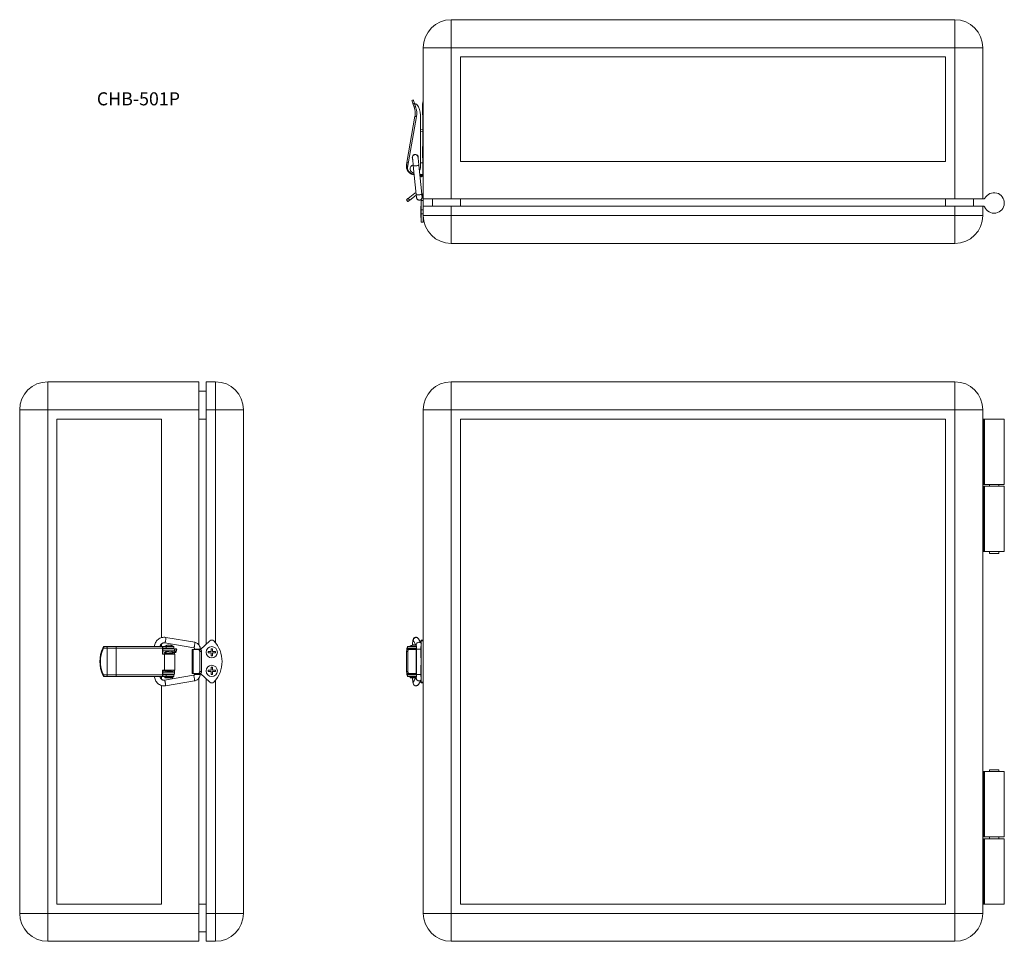
# Model space of a CAD drawing. Units: millimetres. Extents: x 153 to 681, y 50 to 544.
import ezdxf

# ---------------------------------------------------------------- set-up
doc = ezdxf.new("R2010")
doc.units = ezdxf.units.MM
doc.header["$LTSCALE"] = 2
doc.styles.add('SLDTEXTSTYLE0', font='TXT', dxfattribs={"width": 0.7, "bigfont": 'bigfont'})

msp = doc.modelspace()

# ---------------------------------------------------------------- linework, layer by layer
at = {"color": 7, "linetype": 'Continuous', "lineweight": 15}
for p, q in [((384.6, 528.99), (384.6, 543.99)), ((654.6, 543.99), (384.6, 543.99)), ((654.6, 528.99), (654.6, 543.99)), ((384.6, 528.99), (369.6, 528.99)), ((369.6, 447.99), (369.6, 528.99)), ((654.6, 528.99), (384.6, 528.99)), ((384.6, 447.99), (384.6, 528.99)), ((654.6, 528.99), (669.6, 528.99)), ((654.6, 447.99), (654.6, 528.99)), ((669.6, 447.99), (669.6, 528.99)), ((389.6, 467.99), (389.6, 523.99)), ((649.6, 523.99), (389.6, 523.99)), ((649.6, 523.99), (649.6, 467.99)), ((364.16, 500.99), (363.4, 500.72)), ((364.71, 497.12), (363.99, 499.11)), ((364.97, 499.01), (364.75, 499.36)), ((364.89, 498.98), (364.97, 499.01)), ((364.89, 498.98), (365.46, 497.39)), ((365.69, 498.7), (365.81, 498.7)), ((369.3, 498.99), (369.2, 498.99)), ((369.2, 492.99), (369.2, 498.99)), ((369.6, 499.99), (369.3, 499.99)), ((369.3, 499.99), (369.3, 493.24)), ((360.77, 467.41), (365.14, 492.22)), ((365.93, 492.08), (361.1, 464.72)), ((368.1, 492.81), (368.1, 464.78)), ((369.2, 492.99), (369.3, 492.99)), ((369.3, 469.19), (369.3, 493.24)), ((368.1, 485.35), (369.3, 485.03)), ((369.3, 483.99), (368.1, 484.31)), ((369.3, 475.99), (369.2, 475.99)), ((369.2, 469.99), (369.2, 475.99)), ((363.79, 470.13), (363.78, 470.59)), ((363.79, 470.13), (363.81, 469.98)), ((366.79, 470.32), (366.75, 470.53)), ((369.2, 469.99), (369.3, 469.99)), ((360.77, 467.41), (360.57, 466.29)), ((361.1, 464.72), (361.16, 465.39)), ((361.16, 465.39), (361.49, 467.28)), ((364.23, 465.75), (365.8, 450.21)), ((368.79, 450.51), (367.22, 466.05)), ((369.3, 467.19), (368.1, 467.19)), ((369.6, 469.19), (369.3, 469.19)), ((369.3, 467.19), (369.3, 469.19)), ((369.3, 467.19), (369.6, 467.19)), ((369.3, 460.99), (369.3, 467.19)), ((389.6, 467.99), (649.6, 467.99)), ((364.4, 460.99), (364.71, 460.99)), ((367.73, 460.99), (369.3, 460.99)), ((368.06, 460.99), (368.27, 460.74)), ((368.27, 460.46), (368.27, 460.16)), ((369.07, 460.89), (369.07, 460.99)), ((369.07, 460.16), (369.07, 460.46)), ((369.6, 460.99), (369.3, 460.99)), ((365.1, 450.91), (361.56, 448.19)), ((362.29, 447.24), (365.83, 449.96)), ((365.7, 451.26), (365.1, 450.91)), ((361.33, 446.51), (360.6, 447.46)), ((361.56, 448.19), (362.29, 447.24)), ((368.4, 443.99), (368.3, 443.99)), ((368.3, 437.99), (368.3, 443.99)), ((368.4, 447.63), (368.4, 446.99)), ((368.4, 446.99), (369.6, 446.99)), ((368.4, 446.99), (368.4, 442.01)), ((369.6, 446.99), (369.6, 447.99)), ((384.6, 447.99), (369.6, 447.99)), ((369.6, 443.99), (369.6, 446.99)), ((369.6, 443.99), (369.6, 438.99)), ((369.6, 443.99), (384.6, 443.99)), ((374.6, 443.99), (374.6, 447.99)), ((384.6, 447.99), (654.6, 447.99)), ((384.6, 443.99), (384.6, 438.99)), ((384.6, 443.99), (654.6, 443.99)), ((389.6, 443.99), (389.6, 447.99)), ((649.6, 443.99), (649.6, 447.99)), ((669.6, 447.99), (654.6, 447.99)), ((654.6, 443.99), (654.6, 438.99)), ((669.6, 443.99), (654.6, 443.99)), ((664.6, 447.99), (664.6, 443.99)), ((669.6, 447.99), (670.27, 447.99)), ((669.6, 443.99), (669.6, 438.99)), ((670.04, 443.99), (669.6, 443.99)), ((368.4, 442.01), (369.6, 442.01)), ((368.4, 439.9), (368.4, 442.01)), ((368.4, 439.9), (369.6, 439.9)), ((368.4, 435.49), (368.4, 439.9)), ((369.6, 438.99), (384.6, 438.99)), ((369.6, 438.99), (369.6, 435.49)), ((384.6, 438.99), (654.6, 438.99)), ((384.6, 423.99), (384.6, 438.99)), ((669.6, 438.99), (654.6, 438.99)), ((654.6, 438.99), (654.6, 423.99)), ((368.3, 437.99), (368.4, 437.99)), ((368.4, 435.49), (369.6, 435.49)), ((384.6, 423.99), (654.6, 423.99)), ((168.2, 349.86), (168.2, 334.86)), ((249.2, 349.86), (168.2, 349.86)), ((249.2, 349.86), (249.2, 334.86)), ((253.2, 349.86), (258.2, 349.86)), ((253.2, 334.86), (253.2, 349.86)), ((258.2, 334.86), (258.2, 349.86)), ((384.6, 334.86), (384.6, 349.86)), ((384.6, 349.86), (654.6, 349.86)), ((654.6, 349.86), (654.6, 334.86)), ((253.2, 344.86), (249.2, 344.86)), ((153.2, 334.86), (168.2, 334.86)), ((153.2, 334.86), (153.2, 64.86)), ((168.2, 334.86), (168.2, 64.86)), ((249.2, 334.86), (168.2, 334.86)), ((249.2, 208.84), (249.2, 334.86)), ((253.2, 334.86), (258.2, 334.86)), ((253.2, 209.13), (253.2, 334.86)), ((258.2, 334.86), (273.2, 334.86)), ((258.2, 209.85), (258.2, 334.86)), ((273.2, 64.86), (273.2, 334.86)), ((369.6, 209.85), (369.6, 334.86)), ((369.6, 334.86), (384.6, 334.86)), ((384.6, 64.86), (384.6, 334.86)), ((384.6, 334.86), (654.6, 334.86)), ((654.6, 64.86), (654.6, 334.86)), ((669.6, 334.86), (654.6, 334.86)), ((669.6, 64.86), (669.6, 334.86)), ((229.2, 329.86), (173.2, 329.86)), ((173.2, 329.86), (173.2, 69.86)), ((229.2, 212.66), (229.2, 329.86)), ((253.2, 329.86), (249.2, 329.86)), ((389.6, 329.86), (649.6, 329.86)), ((389.6, 69.86), (389.6, 329.86)), ((649.6, 69.86), (649.6, 329.86)), ((670.04, 329.86), (669.6, 329.86)), ((670.04, 294.86), (670.04, 329.86)), ((670.04, 329.86), (670.5, 329.86)), ((670.5, 329.86), (670.5, 294.86)), ((681.1, 329.86), (670.5, 329.86)), ((681.1, 294.86), (681.1, 329.86)), ((670.04, 294.86), (669.6, 294.86)), ((669.6, 293.86), (670.04, 293.86)), ((670.5, 294.86), (670.04, 294.86)), ((670.04, 293.86), (670.04, 258.86)), ((670.04, 293.86), (670.5, 293.86)), ((681.1, 294.86), (670.5, 294.86)), ((670.5, 293.86), (670.5, 258.86)), ((670.5, 293.86), (681.1, 293.86)), ((673.1, 294.86), (673.1, 293.86)), ((678.1, 293.86), (678.1, 294.86)), ((681.1, 258.86), (681.1, 293.86)), ((669.6, 258.86), (670.04, 258.86)), ((670.04, 258.86), (670.5, 258.86)), ((670.5, 258.86), (681.1, 258.86)), ((673.1, 258.86), (673.1, 257.86)), ((678.1, 257.86), (678.1, 258.86)), ((673.1, 257.86), (678.1, 257.86)), ((247.08, 210.18), (231.54, 212.79)), ((367.03, 212.05), (366.94, 212.16)), ((368.4, 209.77), (367.01, 212.09)), ((369.6, 211.36), (368.4, 211.36)), ((368.4, 210.9), (368.4, 211.36)), ((198.18, 207.86), (197.83, 207.11)), ((200.07, 207.06), (198.08, 207.06)), ((198.21, 207.86), (198.18, 207.86)), ((198.21, 207.86), (199.8, 207.86)), ((199.8, 207.86), (205.11, 207.86)), ((200.07, 192.66), (200.07, 207.06)), ((204.97, 207.06), (200.07, 207.06)), ((229.78, 207.06), (204.97, 207.06)), ((204.97, 192.66), (204.97, 207.06)), ((205.11, 207.86), (232.47, 207.86)), ((225.51, 207.92), (225.51, 207.86)), ((228.51, 207.86), (228.51, 207.92)), ((229.2, 207.86), (229.2, 209.32)), ((229.78, 203.76), (229.78, 207.06)), ((231.8, 207.86), (229.91, 207.86)), ((229.91, 207.06), (229.91, 207.86)), ((229.91, 207.06), (231.8, 207.06)), ((229.92, 207.06), (229.92, 203.76)), ((236.2, 206.61), (230, 206.61)), ((230, 206.61), (230, 205.61)), ((230.98, 208.16), (230.98, 207.86)), ((230.98, 208.16), (235.38, 208.16)), ((231.04, 209.83), (246.58, 207.22)), ((231.68, 207.06), (231.68, 206.61)), ((232.47, 207.86), (231.8, 207.86)), ((231.8, 207.06), (231.8, 207.86)), ((235.91, 207.06), (231.8, 207.06)), ((235.91, 207.86), (232.47, 207.86)), ((234.68, 206.61), (234.68, 207.06)), ((235.38, 207.86), (235.38, 208.16)), ((235.91, 207.06), (235.91, 207.86)), ((236.2, 206.61), (236.2, 205.61)), ((236.63, 206.73), (236.37, 205.52)), ((237.14, 205.29), (237.42, 206.56)), ((245.7, 206.36), (245.7, 193.36)), ((245.7, 206.36), (246.28, 206.36)), ((246.28, 206.36), (246.28, 193.36)), ((246.28, 206.36), (248.99, 206.36)), ((247, 206.6), (247, 206.36)), ((248.99, 206.36), (249.95, 206.36)), ((250, 206.36), (250, 206.6)), ((250, 206.36), (250.2, 206.36)), ((250.2, 206.36), (255.18, 210.96)), ((256.6, 206.76), (255.8, 206.76)), ((255.8, 206.76), (255.8, 205.26)), ((256.6, 205.26), (256.6, 206.76)), ((360.77, 205.83), (360.77, 207.06)), ((361.1, 207.86), (361.1, 207.06)), ((365.93, 207.86), (361.1, 207.86)), ((365.97, 207.06), (361.1, 207.06)), ((361.3, 206.61), (361.3, 206.32)), ((364.4, 206.61), (361.3, 206.61)), ((361.55, 207.06), (361.55, 206.61)), ((361.56, 206.36), (362.29, 206.36)), ((362.29, 206.36), (365.83, 206.36)), ((362.5, 208.16), (362.5, 207.86)), ((362.5, 208.16), (364.7, 208.16)), ((363.2, 207.06), (363.2, 206.61)), ((364.4, 206.61), (365.96, 206.61)), ((364.44, 210.54), (365.93, 208.06)), ((364.7, 208.16), (365.87, 208.16)), ((365.83, 206.36), (365.83, 193.36)), ((365.91, 206.36), (365.83, 206.36)), ((365.96, 206.6), (365.96, 192.95)), ((366.03, 208.16), (366.09, 208.16)), ((368.4, 207.86), (368.3, 207.86)), ((368.3, 204.86), (368.3, 207.86)), ((368.4, 210.9), (369.6, 210.9)), ((368.4, 188.83), (368.4, 210.9)), ((369.6, 209.85), (369.6, 189.87)), ((229.78, 203.76), (230.89, 203.76)), ((236.2, 205.61), (230, 205.61)), ((230.89, 195.16), (230.89, 203.76)), ((236.41, 203.76), (230.89, 203.76)), ((231.68, 205.61), (231.68, 205.12)), ((231.68, 204.33), (231.68, 204.17)), ((234.68, 204.85), (234.68, 205.61)), ((236.3, 205.46), (234.68, 205.46)), ((234.68, 203.91), (234.68, 204.09)), ((235.3, 204.66), (236.3, 204.66)), ((236.2, 205.61), (236.2, 205.46)), ((236.2, 204.66), (236.2, 203.76)), ((236.41, 195.16), (236.41, 203.76)), ((249.73, 205.16), (249.73, 194.56)), ((250.68, 205.16), (249.73, 205.16)), ((250.68, 205.16), (250.68, 194.56)), ((255.8, 205.26), (254.3, 205.26)), ((254.3, 205.26), (254.3, 204.46)), ((254.3, 204.46), (255.8, 204.46)), ((255.8, 204.46), (255.8, 202.96)), ((255.8, 202.96), (256.6, 202.96)), ((258.1, 205.26), (256.6, 205.26)), ((256.6, 202.96), (256.6, 204.46)), ((256.6, 204.46), (258.1, 204.46)), ((258.1, 204.46), (258.1, 205.26)), ((360.5, 203.76), (360.5, 195.16)), ((360.6, 203.76), (360.5, 203.76)), ((361.33, 205.16), (360.6, 205.16)), ((360.6, 205.16), (360.6, 194.56)), ((361.33, 205.16), (361.33, 194.56)), ((368.3, 201.86), (368.3, 204.86)), ((368.3, 201.86), (368.4, 201.86)), ((255.8, 196.76), (255.8, 195.26)), ((256.6, 196.76), (255.8, 196.76)), ((256.6, 195.26), (256.6, 196.76)), ((368.4, 197.86), (368.3, 197.86)), ((368.3, 191.86), (368.3, 197.86)), ((197.83, 192.62), (198.18, 191.86)), ((198.08, 192.66), (200.07, 192.66)), ((198.21, 191.86), (198.18, 191.86)), ((199.8, 191.86), (198.21, 191.86)), ((205.11, 191.86), (199.8, 191.86)), ((200.07, 192.66), (204.97, 192.66)), ((204.97, 192.66), (229.78, 192.66)), ((232.47, 191.86), (205.11, 191.86)), ((229.2, 190.39), (229.2, 191.86)), ((229.78, 192.66), (229.78, 195.16)), ((229.78, 195.16), (230.89, 195.16)), ((229.91, 191.86), (229.91, 192.66)), ((229.91, 192.66), (231.8, 192.66)), ((229.91, 191.86), (231.8, 191.86)), ((229.92, 195.16), (229.92, 192.66)), ((231.04, 195.06), (229.92, 195.06)), ((229.92, 194.26), (231.68, 194.26)), ((230, 194.11), (230, 193.11)), ((236.2, 194.11), (230, 194.11)), ((236.2, 193.11), (230, 193.11)), ((246.41, 192.48), (230.87, 189.86)), ((236.41, 195.16), (230.89, 195.16)), ((231.08, 191.46), (231.08, 191.06)), ((231.08, 191.46), (235.28, 191.46)), ((231.08, 191.06), (235.28, 191.06)), ((231.68, 194.87), (231.68, 194.11)), ((231.68, 193.11), (231.68, 192.66)), ((231.8, 191.86), (231.8, 192.66)), ((235.91, 192.66), (231.8, 192.66)), ((231.8, 191.86), (232.47, 191.86)), ((235.91, 191.86), (232.47, 191.86)), ((234.68, 194.11), (234.68, 194.6)), ((234.68, 192.66), (234.68, 193.11)), ((235.28, 191.06), (235.28, 191.46)), ((235.91, 191.86), (235.91, 192.66)), ((236.2, 195.16), (236.2, 194.11)), ((236.2, 194.11), (236.2, 193.11)), ((246.28, 193.36), (245.7, 193.36)), ((248.99, 193.36), (246.28, 193.36)), ((247, 193.36), (247, 192.95)), ((249.95, 193.36), (248.99, 193.36)), ((249.2, 64.86), (249.2, 190.85)), ((249.73, 194.56), (250.68, 194.56)), ((250, 192.95), (250, 193.36)), ((250.2, 193.36), (250, 193.36)), ((255.18, 188.76), (250.2, 193.36)), ((253.2, 190.59), (253.2, 64.86)), ((255.8, 195.26), (254.3, 195.26)), ((254.3, 195.26), (254.3, 194.46)), ((254.3, 194.46), (255.8, 194.46)), ((255.8, 194.46), (255.8, 192.96)), ((255.8, 192.96), (256.6, 192.96)), ((258.1, 195.26), (256.6, 195.26)), ((256.6, 192.96), (256.6, 194.46)), ((256.6, 194.46), (258.1, 194.46)), ((258.1, 194.46), (258.1, 195.26)), ((360.6, 195.16), (360.5, 195.16)), ((360.6, 194.56), (361.33, 194.56)), ((360.77, 192.66), (360.77, 193.89)), ((361.1, 192.66), (361.1, 191.86)), ((365.93, 192.66), (361.1, 192.66)), ((365.99, 191.86), (361.1, 191.86)), ((361.3, 193.4), (361.3, 193.11)), ((364.4, 193.11), (361.3, 193.11)), ((361.55, 193.11), (361.55, 192.66)), ((362.29, 193.36), (361.56, 193.36)), ((365.83, 193.36), (362.29, 193.36)), ((362.6, 191.46), (362.6, 191.06)), ((362.6, 191.46), (364.7, 191.46)), ((362.6, 191.06), (364.7, 191.06)), ((363.2, 193.11), (363.2, 192.66)), ((364.4, 193.11), (365.96, 193.11)), ((365.99, 191.77), (364.42, 189.15)), ((364.7, 191.46), (365.81, 191.46)), ((364.7, 191.06), (365.57, 191.06)), ((365.83, 193.36), (365.96, 193.36)), ((368.3, 191.86), (368.4, 191.86)), ((229.2, 69.86), (229.2, 187.05)), ((231.37, 186.9), (246.91, 189.52)), ((258.2, 189.87), (258.2, 64.86)), ((366.99, 187.61), (368.4, 189.96)), ((368.4, 188.83), (369.6, 188.83)), ((368.4, 188.36), (368.4, 188.83)), ((368.4, 188.36), (369.6, 188.36)), ((369.6, 189.87), (369.6, 64.86)), ((669.6, 140.86), (670.04, 140.86)), ((670.04, 140.86), (670.04, 105.86)), ((670.04, 140.86), (670.5, 140.86)), ((670.5, 140.86), (670.5, 105.86)), ((670.5, 140.86), (681.1, 140.86)), ((673.1, 141.86), (673.1, 140.86)), ((678.1, 141.86), (673.1, 141.86)), ((678.1, 140.86), (678.1, 141.86)), ((681.1, 105.86), (681.1, 140.86)), ((669.6, 105.86), (670.04, 105.86)), ((670.04, 105.86), (670.5, 105.86)), ((670.5, 105.86), (681.1, 105.86)), ((673.1, 105.86), (673.1, 104.86)), ((678.1, 104.86), (678.1, 105.86)), ((670.04, 104.86), (669.6, 104.86)), ((670.04, 69.86), (670.04, 104.86)), ((670.04, 104.86), (670.5, 104.86)), ((670.5, 104.86), (670.5, 69.86)), ((681.1, 104.86), (670.5, 104.86)), ((681.1, 69.86), (681.1, 104.86)), ((229.2, 69.86), (173.2, 69.86)), ((253.2, 69.86), (249.2, 69.86)), ((649.6, 69.86), (389.6, 69.86)), ((670.04, 69.86), (669.6, 69.86)), ((670.5, 69.86), (670.04, 69.86)), ((681.1, 69.86), (670.5, 69.86)), ((168.2, 64.86), (153.2, 64.86)), ((168.2, 64.86), (168.2, 49.86)), ((249.2, 64.86), (168.2, 64.86)), ((249.2, 64.86), (249.2, 49.86)), ((253.2, 64.86), (258.2, 64.86)), ((253.2, 64.86), (253.2, 49.86)), ((258.2, 64.86), (273.2, 64.86)), ((258.2, 64.86), (258.2, 49.86)), ((369.6, 64.86), (384.6, 64.86)), ((384.6, 49.86), (384.6, 64.86)), ((384.6, 64.86), (654.6, 64.86)), ((654.6, 64.86), (654.6, 49.86)), ((654.6, 64.86), (669.6, 64.86)), ((253.2, 54.86), (249.2, 54.86)), ((249.2, 49.86), (168.2, 49.86)), ((253.2, 49.86), (258.2, 49.86)), ((384.6, 49.86), (654.6, 49.86))]:
    msp.add_line(p, q, dxfattribs=at)
at = {"color": 8, "linetype": 'Continuous', "lineweight": 15}
for p, q in [((369.6, 493.24), (369.3, 493.24)), ((364.4, 206.61), (364.4, 206.36)), ((364.4, 193.36), (364.4, 193.11))]:
    msp.add_line(p, q, dxfattribs=at)
at = {"color": 7, "linetype": 'Continuous', "lineweight": 15, "flags": 128}
for points in [[(363.99, 499.11), (363.74, 499.81), (363.55, 500.31), (363.44, 500.61), (363.4, 500.72)], [(364.75, 499.36), (364.49, 500.07), (364.31, 500.58), (364.19, 500.89), (364.16, 500.99)], [(364.71, 497.12), (364.73, 497.12), (364.77, 497.14), (364.84, 497.17), (364.93, 497.2), (365.05, 497.24), (365.18, 497.29), (365.32, 497.34), (365.46, 497.39)], [(365.14, 492.22), (365.16, 492.22), (365.2, 492.21), (365.27, 492.2), (365.37, 492.18), (365.49, 492.16), (365.63, 492.13), (365.78, 492.11), (365.93, 492.08)], [(361.49, 467.28), (361.35, 467.31), (361.21, 467.33), (361.08, 467.35), (360.97, 467.37), (360.89, 467.39), (360.82, 467.4), (360.78, 467.41), (360.77, 467.41)], [(368.1, 464.78), (367.89, 463.59), (367.54, 462.87)], [(360.6, 447.46), (360.62, 447.48), (360.68, 447.52), (360.76, 447.59), (360.88, 447.68), (361.03, 447.79), (361.19, 447.91), (361.37, 448.05), (361.56, 448.19)], [(362.29, 447.24), (362.1, 447.1), (361.92, 446.96), (361.76, 446.84), (361.61, 446.72), (361.49, 446.63), (361.41, 446.57), (361.35, 446.52), (361.33, 446.51)], [(200.07, 207.06), (200.06, 207.22), (200.05, 207.37), (200.02, 207.51), (199.99, 207.63), (199.95, 207.73), (199.9, 207.8), (199.85, 207.85), (199.8, 207.86)], [(230, 206.61), (229.92, 206.23), (229.92, 206.22)], [(249.73, 205.16), (249.71, 205.4), (249.67, 205.62), (249.6, 205.83), (249.51, 206.01), (249.4, 206.16), (249.27, 206.27), (249.14, 206.34), (248.99, 206.36)], [(249.95, 206.36), (250.09, 206.34), (250.23, 206.27), (250.35, 206.16), (250.46, 206.01), (250.55, 205.83), (250.62, 205.62), (250.66, 205.4), (250.68, 205.16)], [(200.07, 192.66), (200.06, 192.51), (200.05, 192.36), (200.02, 192.22), (199.99, 192.1), (199.95, 192), (199.9, 191.92), (199.85, 191.88), (199.8, 191.86)], [(229.92, 193.5), (229.92, 193.49), (230, 193.11)], [(248.99, 193.36), (249.14, 193.39), (249.27, 193.45), (249.4, 193.56), (249.51, 193.71), (249.6, 193.9), (249.67, 194.1), (249.71, 194.33), (249.73, 194.56)], [(250.68, 194.56), (250.66, 194.33), (250.62, 194.1), (250.55, 193.9), (250.46, 193.71), (250.35, 193.56), (250.23, 193.45), (250.09, 193.39), (249.95, 193.36)]]:
    msp.add_lwpolyline(points, dxfattribs=at)
at = {"color": 7, "linetype": 'Continuous', "lineweight": 15}
for centre in [(256.2, 204.86), (256.2, 194.86)]:
    msp.add_circle(centre, 3, dxfattribs=at)
for centre, radius, start, end in [((384.6, 528.99), 15, 90, 180), ((654.6, 528.99), 15, 0, 90), ((355.79, 493.87), 9.5, 350, 20), ((365.69, 499.7), 1, 224.144, 270), ((355.79, 493.87), 10.3, 350, 20), ((365.81, 498.2), 0.5, 36.8411, 90), ((358.6, 492.81), 9.5, 0, 36.8411), ((365.29, 470.18), 1.6, 347.0344, 204.5705), ((365.2, 465.48), 4.7, 170, 264.3262), ((364.6, 464.78), 3.5, 181.0639, 271.3222), ((364.7, 464.01), 2.2, 103.5935, 268.1043), ((364.4, 464.09), 3.1, 192.3149, 270), ((368.67, 460.43), 0.4, 0.1477, 179.5012), ((366.8, 448.69), 2.8, 0, 45.4025), ((675.6, 445.74), 5.5, 202.0243, 152.7204), ((670.04, 443.49), 0.5, 22.0243, 90), ((670.27, 448.49), 0.5, 270, 332.7204), ((384.6, 438.99), 15, 180, 270), ((654.6, 438.99), 15, 270, 0), ((168.2, 334.86), 15, 90, 180), ((258.2, 334.86), 15, 0, 90), ((384.6, 334.86), 15, 90, 180), ((654.6, 334.86), 15, 0, 90), ((256.2, 209.86), 1.5, 43.6028, 132.7274), ((213.1, 199.86), 16.9, 154.617, 205.383), ((213.37, 199.86), 16.9, 154.7902, 205.2098), ((206.22, 207.26), 1.27, 151.5183, 188.7794), ((231.25, 207.23), 1.48, 155.1246, 186.6886), ((233.18, 205.05), 3.81, 54.6998, 125.3002), ((245.7, 199.86), 16, 316.3972, 43.6028), ((361.7, 205.27), 1.1, 97.3336, 185.813), ((361.57, 207.06), 0.803, 125.4673, 180.1596), ((362.43, 205.27), 1.1, 97.3332, 185.8133), ((364.7, 205.05), 3.81, 90, 125.3002), ((364.7, 205.05), 3.81, 77.9663, 90), ((206.22, 192.47), 1.27, 171.2206, 208.4817), ((231.25, 192.49), 1.48, 173.3114, 204.8754), ((231.28, 191.86), 0.4, 270, 0), ((235.08, 191.86), 0.4, 180, 270), ((361.7, 194.45), 1.1, 174.187, 262.6664), ((361.57, 192.66), 0.803, 179.8404, 234.5327), ((362.43, 194.45), 1.1, 174.1867, 262.6668), ((362.8, 191.86), 0.4, 270, 0), ((256.2, 189.86), 1.5, 227.2726, 316.3972), ((168.2, 64.86), 15, 180, 270), ((258.2, 64.86), 15, 270, 0), ((384.6, 64.86), 15, 180, 270), ((654.6, 64.86), 15, 270, 0)]:
    msp.add_arc(centre, radius, start, end, dxfattribs=at)
for centre, major_axis, ratio in [((368.67, 460.16), (0.399, -0.026), 0.976316), ((237.02, 206.64), (0.391, -0.086), 0.014229)]:
    msp.add_ellipse(centre, major_axis=major_axis, ratio=ratio, dxfattribs=at)
for points, knots in [([(363.99, 499.11), (364.02, 499.06), (364.07, 498.98), (364.28, 498.9), (364.54, 498.89), (364.76, 498.93), (364.87, 498.97), (364.89, 498.98)], [0, 0, 0, 0, 0.251022, 0.502398, 0.740277, 0.947318, 1, 1, 1, 1]), ([(365.29, 471.68), (365.1, 471.66), (364.71, 471.61), (364.2, 471.26), (363.88, 470.77), (363.75, 470.32), (363.81, 470.07), (363.82, 470.02)], [0, 0, 0, 0, 0.23397, 0.467933, 0.701898, 0.935863, 1, 1, 1, 1]), ([(363.8, 470.03), (363.8, 470.01), (363.81, 469.97), (363.84, 469.68), (363.88, 469.26), (363.93, 468.7), (364, 468.04), (364.08, 467.3), (364.16, 466.52), (364.21, 466.01), (364.23, 465.75)], [0, 0, 0, 0, 0.12494, 0.249769, 0.374751, 0.499738, 0.624747, 0.749879, 0.874943, 1, 1, 1, 1]), ([(366.76, 470.33), (366.75, 470.47), (366.7, 470.81), (366.38, 471.26), (365.88, 471.61), (365.49, 471.66), (365.29, 471.68)], [0, 0, 0, 0, 0.19769, 0.465128, 0.732563, 1, 1, 1, 1]), ([(367.22, 466.05), (367.19, 466.31), (367.14, 466.82), (367.06, 467.61), (366.99, 468.34), (366.92, 469.01), (366.86, 469.56), (366.82, 469.98), (366.79, 470.27), (366.79, 470.31), (366.79, 470.33)], [0, 0, 0, 0, 0.1250744, 0.2501504, 0.3752914, 0.5003033, 0.6252876, 0.7502618, 0.8750784, 1, 1, 1, 1]), ([(365.9, 465.67), (365.7, 465.65), (365.31, 465.61), (364.77, 465.6), (364.4, 465.64), (364.22, 465.7), (364.25, 465.74), (364.26, 465.75)], [0, 0, 0, 0, 0.2340519, 0.4681084, 0.7021653, 0.9362191, 1, 1, 1, 1]), ([(367.2, 466.05), (367.2, 466.02), (367.19, 465.96), (366.92, 465.86), (366.48, 465.75), (366.09, 465.69), (365.9, 465.67)], [0, 0, 0, 0, 0.198686, 0.465789, 0.732896, 1, 1, 1, 1]), ([(368.67, 460.89), (368.67, 460.89), (368.62, 460.88), (368.52, 460.86), (368.4, 460.81), (368.32, 460.78), (368.27, 460.75), (368.28, 460.75), (368.28, 460.75)], [0, 0, 0, 0, 0.00817, 0.239154, 0.471094, 0.69312, 0.904223, 1, 1, 1, 1]), ([(368.27, 460.75), (368.27, 460.75), (368.27, 460.69), (368.27, 460.6), (368.27, 460.48), (368.27, 460.45), (368.27, 460.43)], [0, 0, 0, 0, 0.0207833, 0.3465559, 0.6711465, 1, 1, 1, 1]), ([(368.67, 460.89), (368.67, 460.89), (368.71, 460.91), (368.8, 460.95), (368.87, 460.98), (368.9, 460.99)], [0, 0, 0, 0, 0.019011, 0.52532, 1, 1, 1, 1]), ([(369.07, 460.89), (369.07, 460.89), (369.07, 460.89), (369.03, 460.89), (368.96, 460.89), (368.85, 460.89), (368.75, 460.89), (368.7, 460.89), (368.67, 460.89)], [0, 0, 0, 0, 0.1252289, 0.2499779, 0.499978, 0.7499979, 0.8747544, 1, 1, 1, 1]), ([(369.07, 460.43), (369.07, 460.45), (369.07, 460.48), (369.07, 460.59), (369.07, 460.73), (369.07, 460.83), (369.07, 460.89)], [0, 0, 0, 0, 0.250483, 0.497729, 0.745864, 1, 1, 1, 1]), ([(365.8, 450.21), (365.82, 450.03), (365.86, 449.67), (365.9, 449.21), (365.94, 448.82), (365.96, 448.68), (365.97, 448.6)], [0, 0, 0, 0, 0.24844, 0.497886, 0.748387, 1, 1, 1, 1]), ([(367.47, 450.13), (367.27, 450.11), (366.88, 450.07), (366.34, 450.06), (365.97, 450.1), (365.79, 450.16), (365.82, 450.2), (365.82, 450.21)], [0, 0, 0, 0, 0.235013, 0.47003, 0.705048, 0.940063, 1, 1, 1, 1]), ([(365.83, 449.97), (365.84, 449.87), (365.87, 449.53), (365.92, 449.06), (365.96, 448.64), (365.97, 448.56), (365.97, 448.52)], [0, 0, 0, 0, 0.120759, 0.413394, 0.706358, 1, 1, 1, 1]), ([(365.99, 448.44), (366.02, 448.32), (366.09, 448.08), (366.29, 447.79), (366.51, 447.57), (366.81, 447.37), (367.15, 447.26), (367.56, 447.23), (368, 447.33), (368.39, 447.58), (368.68, 447.92), (368.86, 448.27), (368.97, 448.7), (368.93, 449), (368.92, 449.15)], [0, 0, 0, 0, 0.080282, 0.153442, 0.219341, 0.277949, 0.372844, 0.442153, 0.531537, 0.655483, 0.730357, 0.81308, 0.903143, 1, 1, 1, 1]), ([(368.77, 450.51), (368.76, 450.48), (368.76, 450.42), (368.49, 450.32), (368.04, 450.21), (367.66, 450.15), (367.47, 450.13)], [0, 0, 0, 0, 0.198924, 0.4659512, 0.7329743, 1, 1, 1, 1]), ([(368.94, 448.98), (368.93, 449.05), (368.92, 449.18), (368.89, 449.53), (368.84, 449.98), (368.8, 450.33), (368.79, 450.51)], [0, 0, 0, 0, 0.247744, 0.496947, 0.747677, 1, 1, 1, 1]), ([(365.97, 448.52), (365.98, 448.46), (366, 448.33), (366.04, 448.29), (366.05, 448.27)], [0, 0, 0, 0, 0.4837384, 1, 1, 1, 1]), ([(231.54, 212.79), (231.17, 212.84), (230.44, 212.92), (229.34, 212.76), (228.3, 212.37), (227.36, 211.76), (226.58, 210.97), (225.99, 210.02), (225.6, 208.97), (225.54, 208.24), (225.51, 207.87)], [0, 0, 0, 0, 0.124927, 0.249916, 0.374967, 0.499957, 0.624921, 0.749917, 0.874874, 1, 1, 1, 1]), ([(231.52, 212.79), (231.54, 212.78), (231.58, 212.78), (231.58, 212.49), (231.55, 212.03), (231.47, 211.47), (231.37, 210.88), (231.25, 210.35), (231.14, 209.99), (231.07, 209.82), (231.05, 209.85), (231.05, 209.86)], [0, 0, 0, 0, 0.12058, 0.241163, 0.361746, 0.482327, 0.602909, 0.72349, 0.844074, 0.964656, 1, 1, 1, 1]), ([(366.83, 212.31), (366.79, 212.36), (366.66, 212.54), (366.35, 212.72), (365.96, 212.85), (365.59, 212.86), (365.26, 212.81), (364.98, 212.71), (364.75, 212.57), (364.55, 212.4), (364.2, 211.95), (364.02, 211.27), (363.87, 210.09), (363.82, 209.18), (363.81, 208.77), (363.81, 208.68)], [0, 0, 0, 0, 0.03378, 0.110106, 0.173929, 0.225275, 0.266537, 0.303773, 0.338859, 0.372639, 0.413918, 0.625983, 0.839027, 0.965946, 1, 1, 1, 1]), ([(365.9, 212.79), (365.7, 212.78), (365.31, 212.78), (364.78, 212.49), (364.39, 212.03), (364.21, 211.47), (364.23, 210.94), (364.4, 210.66), (364.46, 210.55)], [0, 0, 0, 0, 0.176862, 0.353727, 0.530592, 0.707455, 0.884319, 1, 1, 1, 1]), ([(366.99, 212.07), (366.96, 212.13), (366.85, 212.37), (366.47, 212.66), (366.09, 212.74), (365.9, 212.79)], [0, 0, 0, 0, 0.147457, 0.573731, 1, 1, 1, 1]), ([(198.08, 207.06), (198.12, 207.16), (198.21, 207.36), (198.29, 207.62), (198.3, 207.8), (198.26, 207.86), (198.22, 207.86), (198.21, 207.86)], [0, 0, 0, 0, 0.251022, 0.502398, 0.740277, 0.947318, 1, 1, 1, 1]), ([(228.51, 207.87), (228.52, 208.02), (228.55, 208.32), (228.72, 208.75), (228.98, 209.13), (229.31, 209.45), (229.7, 209.69), (230.13, 209.84), (230.59, 209.9), (230.89, 209.86), (231.04, 209.83)], [0, 0, 0, 0, 0.124253, 0.248634, 0.373541, 0.498583, 0.623664, 0.74907, 0.874438, 1, 1, 1, 1]), ([(246.58, 207.22), (246.62, 207.2), (246.7, 207.17), (246.83, 207.08), (246.94, 206.93), (247.01, 206.74), (247, 206.61), (247, 206.55)], [0, 0, 0, 0, 0.155554, 0.302203, 0.567966, 0.799945, 1, 1, 1, 1]), ([(247.06, 210.17), (247.08, 210.17), (247.12, 210.16), (247.12, 209.87), (247.09, 209.42), (247.01, 208.85), (246.91, 208.26), (246.79, 207.73), (246.68, 207.37), (246.61, 207.2), (246.59, 207.23), (246.59, 207.24)], [0, 0, 0, 0, 0.120515, 0.241032, 0.36155, 0.482066, 0.602582, 0.723099, 0.843617, 0.964131, 1, 1, 1, 1]), ([(249.97, 206.55), (249.97, 206.55), (249.99, 206.55), (249.77, 206.55), (249.36, 206.55), (248.8, 206.55), (248.2, 206.55), (247.65, 206.55), (247.23, 206.55), (247, 206.55), (247.02, 206.55), (247.03, 206.55)], [0, 0, 0, 0, 0.06101, 0.186172, 0.311335, 0.436497, 0.56166, 0.686823, 0.811986, 0.937148, 1, 1, 1, 1]), ([(250, 206.55), (249.97, 206.9), (249.93, 207.64), (249.42, 208.73), (248.64, 209.52), (247.81, 209.98), (247.33, 210.11), (247.08, 210.18)], [0, 0, 0, 0, 0.2034066, 0.4376407, 0.7026159, 0.84739, 1, 1, 1, 1]), ([(367.47, 210.17), (367.27, 210.17), (366.88, 210.16), (366.35, 209.87), (365.96, 209.42), (365.78, 208.85), (365.79, 208.38), (365.91, 208.16), (365.94, 208.1)], [0, 0, 0, 0, 0.187734, 0.375473, 0.563211, 0.750948, 0.938685, 1, 1, 1, 1]), ([(365.92, 208.09), (365.93, 208.07), (365.93, 208.02), (365.95, 207.7), (365.96, 207.2), (365.96, 206.77), (365.96, 206.55)], [0, 0, 0, 0, 0.226224, 0.467949, 0.725489, 1, 1, 1, 1]), ([(367.76, 206.55), (367.57, 206.55), (367.17, 206.55), (366.61, 206.55), (366.19, 206.55), (365.97, 206.55), (365.99, 206.55), (365.99, 206.55)], [0, 0, 0, 0, 0.218505, 0.437012, 0.65552, 0.874027, 1, 1, 1, 1]), ([(368.61, 209.36), (368.56, 209.46), (368.44, 209.72), (368.04, 210.04), (367.66, 210.13), (367.47, 210.17)], [0, 0, 0, 0, 0.209344, 0.60467, 1, 1, 1, 1]), ([(368.4, 206.55), (368.37, 206.55), (368.21, 206.55), (367.96, 206.55), (367.76, 206.55)], [0, 0, 0, 0, 0.197013, 1, 1, 1, 1]), ([(231.53, 204.35), (231.46, 204.35), (231.25, 204.32), (231.03, 204.24), (230.87, 204.03), (230.84, 203.87), (230.87, 203.79), (230.88, 203.76)], [0, 0, 0, 0, 0.175648, 0.572308, 0.758616, 0.920751, 1, 1, 1, 1]), ([(230.88, 204.96), (230.87, 204.92), (230.84, 204.84), (230.97, 204.74), (231.2, 204.65), (231.44, 204.58), (231.63, 204.59), (231.68, 204.59)], [0, 0, 0, 0, 0.223673, 0.45231, 0.682237, 0.910227, 1, 1, 1, 1]), ([(231.06, 204.47), (231.11, 204.44), (231.2, 204.4), (231.57, 204.33), (232.06, 204.28), (232.65, 204.23), (233.41, 204.18), (234.05, 204.11), (234.7, 204.07), (235.08, 204.15), (235.33, 204.26), (235.46, 204.35), (235.52, 204.42), (235.45, 204.5), (235.41, 204.54)], [0, 0, 0, 0, 0.097903, 0.175377, 0.288482, 0.373453, 0.457002, 0.616887, 0.679666, 0.763426, 0.813756, 0.870297, 0.932399, 1, 1, 1, 1]), ([(235.06, 203.92), (235.1, 203.92), (235.17, 203.93), (235.28, 203.98), (235.36, 204.04), (235.43, 204.12), (235.49, 204.22), (235.51, 204.36), (235.49, 204.49), (235.32, 204.73), (234.97, 204.82), (234.48, 204.88), (233.87, 204.94), (233.22, 204.99), (232.68, 205.03), (232.23, 205.07), (231.84, 205.1), (231.58, 205.13), (231.45, 205.15), (231.44, 205.17), (231.44, 205.17)], [0, 0, 0, 0, 0.017627, 0.034497, 0.050315, 0.064974, 0.090944, 0.113438, 0.153841, 0.191235, 0.299572, 0.399965, 0.501297, 0.594907, 0.678489, 0.733631, 0.807521, 0.895286, 0.945311, 1, 1, 1, 1]), ([(235.18, 203.81), (235.18, 203.81), (235.09, 203.87), (234.86, 203.88), (234.47, 203.94), (233.96, 203.98), (233.41, 204.03), (232.85, 204.07), (232.31, 204.11), (231.92, 204.15), (231.7, 204.17), (231.6, 204.18), (231.59, 204.16), (231.58, 204.15)], [0, 0, 0, 0, 0.005754, 0.115639, 0.238394, 0.359308, 0.475704, 0.587213, 0.704731, 0.826501, 0.889145, 0.951793, 1, 1, 1, 1]), ([(236.3, 205.46), (236.3, 205.46), (236.31, 205.46), (236.33, 205.45), (236.37, 205.38), (236.41, 205.28), (236.44, 205.15), (236.45, 205.02), (236.45, 204.9), (236.43, 204.79), (236.39, 204.7), (236.34, 204.67), (236.3, 204.66), (236.3, 204.66), (236.3, 204.66)], [0, 0, 0, 0, 0.003955, 0.115768, 0.228043, 0.33552, 0.437709, 0.534883, 0.628305, 0.730299, 0.841336, 0.964121, 0.993766, 1, 1, 1, 1]), ([(236.3, 204.66), (236.4, 204.67), (236.59, 204.69), (236.85, 204.85), (237.06, 205.07), (237.12, 205.25), (237.15, 205.35)], [0, 0, 0, 0, 0.254131, 0.502269, 0.749513, 1, 1, 1, 1]), ([(236.37, 205.52), (236.37, 205.52), (236.38, 205.52), (236.47, 205.49), (236.58, 205.47), (236.67, 205.45), (236.71, 205.44), (236.73, 205.43), (236.74, 205.43), (236.75, 205.43), (236.75, 205.43), (236.75, 205.43), (236.76, 205.43), (236.76, 205.43), (236.76, 205.43), (236.76, 205.43), (236.76, 205.43), (236.76, 205.43), (236.78, 205.42), (236.85, 205.41), (236.94, 205.39), (237.02, 205.37), (237.09, 205.36), (237.14, 205.35), (237.14, 205.35), (237.15, 205.35)], [0, 0, 0, 0, 0.124711, 0.249413, 0.374128, 0.436786, 0.468155, 0.483843, 0.491689, 0.495614, 0.497573, 0.498552, 0.499042, 0.499287, 0.49941, 0.499471, 0.499501, 0.49952, 0.499532, 0.560919, 0.664625, 0.732578, 0.811145, 0.900297, 1, 1, 1, 1]), ([(198.21, 191.86), (198.24, 191.87), (198.28, 191.88), (198.3, 192), (198.27, 192.17), (198.2, 192.39), (198.12, 192.57), (198.08, 192.66)], [0, 0, 0, 0, 0.181872, 0.363344, 0.55508, 0.771261, 1, 1, 1, 1]), ([(225.52, 191.86), (225.54, 191.55), (225.58, 190.87), (225.91, 189.86), (226.47, 188.89), (227.23, 188.07), (228.14, 187.44), (229.17, 187.02), (230.26, 186.8), (231, 186.87), (231.37, 186.9)], [0, 0, 0, 0, 0.107755, 0.235251, 0.362791, 0.490257, 0.617663, 0.745098, 0.872497, 1, 1, 1, 1]), ([(230.87, 189.86), (230.72, 189.85), (230.41, 189.82), (229.96, 189.93), (229.54, 190.11), (229.17, 190.39), (228.87, 190.73), (228.65, 191.13), (228.54, 191.52), (228.52, 191.77), (228.52, 191.86)], [0, 0, 0, 0, 0.1316497, 0.2633112, 0.3951883, 0.5266681, 0.657546, 0.7882123, 0.9184594, 1, 1, 1, 1]), ([(230.94, 195.16), (230.99, 195.11), (231.16, 194.91), (231.58, 194.89), (232.14, 194.82), (232.66, 194.77), (233.06, 194.74), (233.45, 194.72), (233.83, 194.68), (234.19, 194.65), (234.49, 194.62), (234.68, 194.6), (234.77, 194.59), (234.81, 194.58), (234.81, 194.59), (234.81, 194.59)], [0, 0, 0, 0, 0.060709, 0.226534, 0.390804, 0.470595, 0.547621, 0.622856, 0.700337, 0.778648, 0.856658, 0.933101, 0.970373, 0.989235, 1, 1, 1, 1]), ([(234.68, 194.43), (234.72, 194.42), (234.82, 194.4), (235.03, 194.45), (235.22, 194.54), (235.37, 194.66), (235.46, 194.81), (235.49, 194.93), (235.47, 195.06), (235.43, 195.13), (235.4, 195.16)], [0, 0, 0, 0, 0.135603, 0.295332, 0.40381, 0.531964, 0.673846, 0.826107, 0.912617, 1, 1, 1, 1]), ([(247, 193), (246.98, 192.94), (246.96, 192.82), (246.84, 192.65), (246.65, 192.51), (246.5, 192.49), (246.41, 192.48)], [0, 0, 0, 0, 0.200357, 0.432805, 0.69902, 1, 1, 1, 1]), ([(246.89, 189.53), (246.91, 189.53), (246.95, 189.53), (246.95, 189.82), (246.92, 190.28), (246.84, 190.85), (246.74, 191.43), (246.62, 191.96), (246.51, 192.32), (246.44, 192.5), (246.42, 192.46), (246.42, 192.45)], [0, 0, 0, 0, 0.120515, 0.241032, 0.36155, 0.482066, 0.602583, 0.723099, 0.843617, 0.964134, 1, 1, 1, 1]), ([(246.91, 189.52), (247.16, 189.57), (247.65, 189.67), (248.5, 190.1), (249.31, 190.85), (249.88, 191.92), (249.96, 192.65), (250, 193)], [0, 0, 0, 0, 0.1526138, 0.2973906, 0.5623708, 0.7966024, 1, 1, 1, 1]), ([(249.97, 193), (249.97, 193), (249.99, 193), (249.77, 193), (249.36, 193), (248.8, 193), (248.2, 193), (247.65, 193), (247.23, 193), (247.01, 193), (247.02, 193), (247.03, 193)], [0, 0, 0, 0, 0.061107, 0.18647, 0.311833, 0.437195, 0.562559, 0.687921, 0.813285, 0.938647, 1, 1, 1, 1]), ([(363.81, 191.06), (363.81, 191.03), (363.81, 190.69), (363.85, 189.87), (363.99, 188.65), (364.08, 188.01), (364.43, 187.47), (364.6, 187.28), (364.83, 187.1), (365.15, 186.95), (365.55, 186.85), (366.04, 186.87), (366.57, 187.08), (366.83, 187.4), (366.97, 187.57)], [0, 0, 0, 0, 0.010274, 0.129597, 0.326812, 0.552508, 0.585853, 0.618601, 0.652907, 0.696006, 0.752314, 0.822314, 0.905461, 1, 1, 1, 1]), ([(367.45, 189.53), (367.26, 189.53), (366.86, 189.53), (366.33, 189.82), (365.94, 190.28), (365.76, 190.84), (365.78, 191.38), (365.95, 191.65), (366.01, 191.76)], [0, 0, 0, 0, 0.176861, 0.353727, 0.530592, 0.707455, 0.884319, 1, 1, 1, 1]), ([(365.96, 193), (365.96, 192.86), (365.96, 192.59), (365.95, 192.26), (365.95, 192.02), (365.95, 191.9), (365.98, 191.9), (365.99, 191.9)], [0, 0, 0, 0, 0.248943, 0.48229, 0.699812, 0.903537, 1, 1, 1, 1]), ([(367.76, 193), (367.57, 193), (367.17, 193), (366.61, 193), (366.19, 193), (365.97, 193), (365.99, 193), (365.99, 193)], [0, 0, 0, 0, 0.219354, 0.438709, 0.658066, 0.877422, 1, 1, 1, 1]), ([(368.48, 190.13), (368.47, 190.1), (368.38, 189.91), (368.02, 189.66), (367.64, 189.57), (367.45, 189.53)], [0, 0, 0, 0, 0.058821, 0.529413, 1, 1, 1, 1]), ([(368.4, 193), (368.37, 193), (368.21, 193), (367.96, 193), (367.76, 193)], [0, 0, 0, 0, 0.197013, 1, 1, 1, 1]), ([(231.35, 186.91), (231.37, 186.91), (231.41, 186.92), (231.41, 187.21), (231.38, 187.66), (231.3, 188.23), (231.19, 188.82), (231.08, 189.34), (230.97, 189.71), (230.9, 189.88), (230.88, 189.85), (230.88, 189.84)], [0, 0, 0, 0, 0.1207072, 0.2414138, 0.3621184, 0.4828244, 0.6035304, 0.7242373, 0.8449423, 0.9656486, 1, 1, 1, 1]), ([(365.88, 186.91), (365.69, 186.91), (365.29, 186.92), (364.76, 187.21), (364.37, 187.66), (364.19, 188.23), (364.21, 188.76), (364.38, 189.03), (364.45, 189.14)], [0, 0, 0, 0, 0.176865, 0.35373, 0.530592, 0.707455, 0.884319, 1, 1, 1, 1]), ([(366.97, 187.62), (366.94, 187.56), (366.83, 187.33), (366.45, 187.04), (366.07, 186.95), (365.88, 186.91)], [0, 0, 0, 0, 0.14746, 0.573738, 1, 1, 1, 1])]:
    msp.add_open_spline(points, degree=3, knots=knots, dxfattribs=at)

# ---------------------------------------------------------------- texts
at = {"color": 7, "linetype": 'Continuous', "lineweight": 0, "insert": (194.58, 505.06), "char_height": 7, "attachment_point": 1, "style": 'SLDTEXTSTYLE0'}
msp.add_mtext('CHB-501P', dxfattribs=at)

doc.saveas('drawing.dxf')
